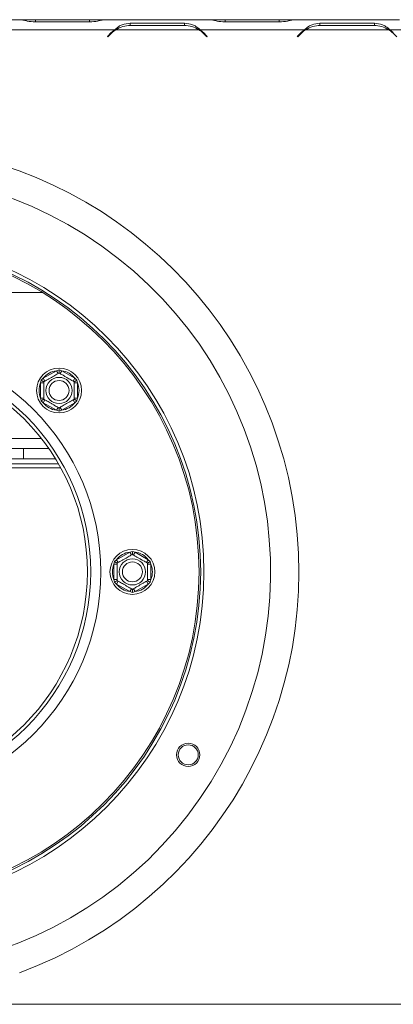
# Model space of a CAD drawing. Units: millimetres. Extents: x 79 to 5417, y 74 to 4096.
# Drawn here: x 1725 to 1875, y 705 to 1099 of the extents above; entities that cross this region are included whole.
import ezdxf

# ---------------------------------------------------------------- set-up
doc = ezdxf.new("R2010")
doc.units = ezdxf.units.MM
doc.header["$LTSCALE"] = 20

msp = doc.modelspace()

# ---------------------------------------------------------------- linework, layer by layer
at = {"color": 7, "linetype": 'Continuous', "lineweight": 15}
for p, q in [((1725.1884747, 1099.1686077), (1683.3581711, 1099.1686077)), ((1725.6933825, 1099.1686077), (1725.1884747, 1099.1686077)), ((1731.4687245, 1099.1686077), (1725.6933825, 1099.1686077)), ((1731.3582675, 1098.2495968), (1753.1883782, 1098.2495968)), ((1753.0779213, 1099.1686077), (1731.4687245, 1099.1686077)), ((1758.8532633, 1099.1686077), (1753.0779213, 1099.1686077)), ((1759.3581711, 1099.1686077), (1758.8532633, 1099.1686077)), ((1801.1884747, 1099.1686077), (1759.3581711, 1099.1686077)), ((1791.1883782, 1097.7195891), (1769.3582675, 1097.7195891)), ((1769.3582675, 1097.7195891), (1769.3582675, 1096.8673759)), ((1791.1883782, 1097.7195891), (1791.1883782, 1096.8673759)), ((1801.6933825, 1099.1686077), (1801.1884747, 1099.1686077)), ((1807.4687245, 1099.1686077), (1801.6933825, 1099.1686077)), ((1807.3582675, 1098.2495968), (1829.1883782, 1098.2495968)), ((1829.0779213, 1099.1686077), (1807.4687245, 1099.1686077)), ((1834.8532633, 1099.1686077), (1829.0779213, 1099.1686077)), ((1835.3581711, 1099.1686077), (1834.8532633, 1099.1686077)), ((1877.1884747, 1099.1686077), (1835.3581711, 1099.1686077)), ((1867.1883782, 1097.7195891), (1845.3582675, 1097.7195891)), ((1845.3582675, 1097.7195891), (1845.3582675, 1096.8673759)), ((1867.1883782, 1097.7195891), (1867.1883782, 1096.8673759)), ((1763.1884747, 1095.1686077), (1721.3581711, 1095.1686077)), ((1761.8157952, 1094.0098482), (1760.2733229, 1092.4673759)), ((1760.4618847, 1092.2788141), (1761.9262522, 1093.7431816)), ((1796.8532633, 1095.1686077), (1763.6933825, 1095.1686077)), ((1769.4687245, 1096.8673759), (1791.0779213, 1096.8673759)), ((1797.3581711, 1095.1686077), (1795.6967392, 1095.7801584)), ((1839.1884747, 1095.1686077), (1797.3581711, 1095.1686077)), ((1798.6203936, 1093.7431816), (1800.0847611, 1092.2788141)), ((1800.2733229, 1092.4673759), (1798.7308505, 1094.0098482)), ((1837.8157952, 1094.0098482), (1836.2733229, 1092.4673759)), ((1836.4618847, 1092.2788141), (1837.9262522, 1093.7431816)), ((1872.8532633, 1095.1686077), (1839.6933825, 1095.1686077)), ((1845.4687245, 1096.8673759), (1867.0779213, 1096.8673759)), ((1873.3581711, 1095.1686077), (1871.6967392, 1095.7801584)), ((1915.1884747, 1095.1686077), (1873.3581711, 1095.1686077)), ((1874.6203936, 1093.7431816), (1876.0847611, 1092.2788141)), ((1760.2733229, 1092.4673759), (1760.4618847, 1092.2788141)), ((1800.0847611, 1092.2788141), (1800.2733229, 1092.4673759)), ((1836.2733229, 1092.4673759), (1836.4618847, 1092.2788141)), ((1733.7671535, 954.6595899), (1734.565066, 955.43157)), ((1734.565066, 955.43157), (1739.8300446, 958.4713068)), ((1735.2317327, 954.2768695), (1734.565066, 955.43157)), ((1739.8300446, 958.4713068), (1740.8975553, 958.7763293)), ((1740.4967113, 957.3166063), (1739.8300446, 958.4713068)), ((1740.8975553, 958.7763293), (1741.965066, 958.4713068)), ((1741.2983993, 957.3166063), (1741.965066, 958.4713068)), ((1741.965066, 958.4713068), (1747.2300446, 955.43157)), ((1746.563378, 954.2768695), (1747.2300446, 955.43157)), ((1747.2300446, 955.43157), (1748.0279572, 954.6595899)), ((1733.4975553, 953.5825873), (1733.7671535, 954.6595899)), ((1734.8308886, 953.5825873), (1733.4975553, 953.5825873)), ((1733.4975553, 947.5031136), (1733.4975553, 953.5825873)), ((1748.2975553, 953.5825873), (1746.964222, 953.5825873)), ((1748.0279572, 954.6595899), (1748.2975553, 953.5825873)), ((1748.2975553, 953.5825873), (1748.2975553, 947.5031136)), ((1733.7671535, 946.426111), (1733.4975553, 947.5031136)), ((1734.8308886, 947.5031136), (1733.4975553, 947.5031136)), ((1748.2975553, 947.5031136), (1746.964222, 947.5031136)), ((1748.2975553, 947.5031136), (1748.0279572, 946.426111)), ((1734.565066, 945.6541309), (1733.7671535, 946.426111)), ((1734.565066, 945.6541309), (1735.2317327, 946.8088314)), ((1739.8300446, 942.614394), (1734.565066, 945.6541309)), ((1739.8300446, 942.614394), (1740.4967113, 943.7690946)), ((1741.965066, 942.614394), (1741.2983993, 943.7690946)), ((1747.2300446, 945.6541309), (1741.965066, 942.614394)), ((1747.2300446, 945.6541309), (1746.563378, 946.8088314)), ((1748.0279572, 946.426111), (1747.2300446, 945.6541309)), ((1740.8975553, 942.3093716), (1739.8300446, 942.614394)), ((1741.965066, 942.614394), (1740.8975553, 942.3093716)), ((1736.788097, 927.2752743), (1594.4252154, 927.2752743)), ((1726.6066562, 923.1686077), (1726.6066562, 927.2752743)), ((1740.6621912, 921.1686077), (1590.5511212, 921.1686077)), ((1739.4713975, 923.1686077), (1591.741915, 923.1686077)), ((1763.9408336, 882.7239939), (1769.2058122, 885.7637307)), ((1769.2058122, 885.7637307), (1770.2733229, 886.0687532)), ((1769.8724789, 884.6090302), (1769.2058122, 885.7637307)), ((1770.2733229, 886.0687532), (1771.3408336, 885.7637307)), ((1770.6741669, 884.6090302), (1771.3408336, 885.7637307)), ((1771.3408336, 885.7637307), (1776.6058122, 882.7239939)), ((1762.8733229, 880.8750112), (1763.142921, 881.9520138)), ((1764.2066562, 880.8750112), (1762.8733229, 880.8750112)), ((1762.8733229, 874.7955375), (1762.8733229, 880.8750112)), ((1763.142921, 881.9520138), (1763.9408336, 882.7239939)), ((1764.6075002, 881.5692934), (1763.9408336, 882.7239939)), ((1775.9391455, 881.5692934), (1776.6058122, 882.7239939)), ((1777.6733229, 880.8750112), (1776.3399895, 880.8750112)), ((1776.6058122, 882.7239939), (1777.4037247, 881.9520138)), ((1777.4037247, 881.9520138), (1777.6733229, 880.8750112)), ((1777.6733229, 880.8750112), (1777.6733229, 874.7955375)), ((1763.142921, 873.7185349), (1762.8733229, 874.7955375)), ((1764.2066562, 874.7955375), (1762.8733229, 874.7955375)), ((1763.9408336, 872.9465548), (1763.142921, 873.7185349)), ((1763.9408336, 872.9465548), (1764.6075002, 874.1012553)), ((1769.2058122, 869.9068179), (1763.9408336, 872.9465548)), ((1776.6058122, 872.9465548), (1771.3408336, 869.9068179)), ((1776.6058122, 872.9465548), (1775.9391455, 874.1012553)), ((1777.6733229, 874.7955375), (1776.3399895, 874.7955375)), ((1777.4037247, 873.7185349), (1776.6058122, 872.9465548)), ((1777.6733229, 874.7955375), (1777.4037247, 873.7185349)), ((1769.2058122, 869.9068179), (1769.8724789, 871.0615185)), ((1770.2733229, 869.6017955), (1769.2058122, 869.9068179)), ((1771.3408336, 869.9068179), (1770.2733229, 869.6017955)), ((1771.3408336, 869.9068179), (1770.6741669, 871.0615185)), ((460.2733229, 704.5073759), (2870.9399895, 704.5073759))]:
    msp.add_line(p, q, dxfattribs=at)
at = {"color": 8, "linetype": 'Continuous', "lineweight": 15}
for p, q in [((1731.4687245, 1098.2495968), (1731.4687245, 1099.1686077)), ((1753.0779213, 1098.2495968), (1753.0779213, 1099.1686077)), ((1807.4687245, 1098.2495968), (1807.4687245, 1099.1686077)), ((1829.0779213, 1098.2495968), (1829.0779213, 1099.1686077)), ((1597.0177034, 989.8352743), (1734.195609, 989.8352743)), ((1597.3770621, 931.2752743), (1733.8362503, 931.2752743)), ((1741.600077, 919.501941), (1589.6132354, 919.501941))]:
    msp.add_line(p, q, dxfattribs=at)
at = {"color": 7, "linetype": 'Continuous', "lineweight": 15}
for centre, radius in [((1665.6066562, 877.8352743), 133.3333333), ((1665.6066562, 877.8352743), 132), ((1665.6066562, 877.8352743), 131.3333333), ((1665.6066562, 877.8352743), 92), ((1665.6066562, 877.8352743), 88), ((1665.6066562, 877.8352743), 86.6666667), ((1740.8975553, 950.5428504), 9), ((1740.8975553, 950.5428504), 5.2538874), ((1740.8975553, 950.5428504), 4), ((1770.2733229, 877.8352743), 9), ((1770.2733229, 877.8352743), 5.2538874), ((1770.2733229, 877.8352743), 4), ((1792.6237154, 804.501941), 4.6666667), ((1792.6237154, 804.501941), 4)]:
    msp.add_circle(centre, radius, dxfattribs=at)
for centre, radius, start, end in [((1769.3582675, 1086.4673759), 10.6666667, 125.339355513, 135), ((1769.4687245, 1086.2007092), 10.6666667, 122.781605058, 135), ((1769.4687245, 1086.2007092), 10.6666667, 90, 122.781605058), ((1791.0779213, 1086.2007092), 10.6666667, 57.218394942, 90), ((1791.0779213, 1086.2007092), 10.6666667, 45, 57.218394942), ((1791.1883782, 1086.4673759), 10.6666667, 45, 54.660644487), ((1845.3582675, 1086.4673759), 10.6666667, 125.339355513, 135), ((1845.4687245, 1086.2007092), 10.6666667, 122.781605058, 135), ((1845.4687245, 1086.2007092), 10.6666667, 90, 122.781605058), ((1867.0779213, 1086.2007092), 10.6666667, 57.218394942, 90), ((1867.0779213, 1086.2007092), 10.6666667, 45, 57.218394942), ((1867.1883782, 1086.4673759), 10.6666667, 45, 54.660644487), ((1665.6066562, 877.8407092), 171.3333333, 290.324055692, 249.675944308), ((1665.6066562, 877.8352743), 160, 146.835387117, 143.970523533), ((1740.8975553, 950.5428504), 8, 97.668354991, 142.331645009), ((1740.8975553, 950.5428504), 8, 37.668354991, 82.331645009), ((1740.8975553, 950.5428504), 8, 157.668354991, 202.331645009), ((1740.8975553, 950.5428504), 8, 337.668354991, 22.331645009), ((1740.8975553, 950.5428504), 8, 217.668354991, 262.331645009), ((1740.8975553, 950.5428504), 8, 277.668354991, 322.331645009), ((1770.2733229, 877.8352743), 8, 97.668354991, 142.331645009), ((1770.2733229, 877.8352743), 8, 37.668354991, 82.331645009), ((1770.2733229, 877.8352743), 8, 157.668354991, 202.331645009), ((1770.2733229, 877.8352743), 8, 337.668354991, 22.331645009), ((1770.2733229, 877.8352743), 8, 217.668354991, 262.331645009), ((1770.2733229, 877.8352743), 8, 277.668354991, 322.331645009)]:
    msp.add_arc(centre, radius, start, end, dxfattribs=at)
for points, knots in [([(1725.1884747, 1099.1686077), (1725.7447115, 1099.1222918), (1726.6891045, 1099.0436555), (1728.6599984, 1098.4525139), (1730.2641693, 1098.3318759), (1731.3582675, 1098.2495968)], [0, 0, 0, 0, 0.3130232178, 0.5314588231, 1, 1, 1, 1]), ([(1753.1883782, 1098.2495968), (1754.2794992, 1098.3343128), (1755.9034513, 1098.4603985), (1757.8927338, 1099.0419482), (1758.8264139, 1099.1226473), (1759.3581711, 1099.1686077)], [0, 0, 0, 0, 0.4685123812, 0.6973027834, 1, 1, 1, 1]), ([(1769.3582675, 1097.7195891), (1768.2671466, 1097.6324778), (1766.6431945, 1097.5028272), (1764.653912, 1096.4122486), (1763.7202319, 1095.6198825), (1763.1884747, 1095.1686077)], [0, 0, 0, 0, 0.4685123812, 0.6973027833, 1, 1, 1, 1]), ([(1797.3581711, 1095.1686077), (1796.8019343, 1095.6268808), (1795.8575412, 1096.4049487), (1793.8866473, 1097.5183303), (1792.2824765, 1097.6379824), (1791.1883782, 1097.7195891)], [0, 0, 0, 0, 0.3130232178, 0.5314588231, 1, 1, 1, 1]), ([(1801.1884747, 1099.1686077), (1801.7447115, 1099.1222918), (1802.6891045, 1099.0436555), (1804.6599984, 1098.4525139), (1806.2641693, 1098.3318759), (1807.3582675, 1098.2495968)], [0, 0, 0, 0, 0.3130232178, 0.5314588231, 1, 1, 1, 1]), ([(1829.1883782, 1098.2495968), (1830.2794992, 1098.3343128), (1831.9034513, 1098.4603985), (1833.8927338, 1099.0419482), (1834.8264139, 1099.1226473), (1835.3581711, 1099.1686077)], [0, 0, 0, 0, 0.4685123812, 0.6973027833, 1, 1, 1, 1]), ([(1845.3582675, 1097.7195891), (1844.2671466, 1097.6324778), (1842.6431945, 1097.5028272), (1840.653912, 1096.4122486), (1839.7202319, 1095.6198825), (1839.1884747, 1095.1686077)], [0, 0, 0, 0, 0.4685123812, 0.6973027833, 1, 1, 1, 1]), ([(1873.3581711, 1095.1686077), (1872.8019343, 1095.6268808), (1871.8575412, 1096.4049487), (1869.8866473, 1097.5183303), (1868.2824765, 1097.6379824), (1867.1883782, 1097.7195891)], [0, 0, 0, 0, 0.3130232178, 0.5314588231, 1, 1, 1, 1]), ([(1734.8308886, 954.0454421), (1734.8592267, 954.0618031), (1734.9215651, 954.0977941), (1735.4571896, 954.4070371), (1736.3182156, 954.9041507), (1737.1897273, 955.4073182), (1738.0215454, 955.8875688), (1738.8181583, 956.3474932), (1739.6666168, 956.837351), (1740.3501443, 957.2319858), (1740.8107391, 957.4979103), (1740.8690382, 957.5315693), (1740.8975553, 957.5480337)], [0, 0, 0, 0, 0.103373748, 0.2274024387, 0.3456813315, 0.4523152256, 0.4998294107, 0.5945142832, 0.689000775, 0.7871630184, 0.8958903136, 1, 1, 1, 1]), ([(1740.8975553, 957.5480337), (1740.8975553, 957.5625434), (1740.8975553, 957.5915231), (1740.8975553, 957.81129), (1740.8975553, 958.1445193), (1740.8975553, 958.4877629), (1740.8975553, 958.7122917), (1740.8975553, 958.7736821), (1740.8975553, 958.7763293)], [0, 0, 0, 0, 0.2095326698, 0.4184925732, 0.6424952062, 0.9034900905, 0.9958384204, 1, 1, 1, 1]), ([(1740.8975553, 957.5480337), (1740.9328279, 957.5276691), (1741.0034209, 957.4869122), (1741.5686677, 957.1605668), (1742.417302, 956.6706076), (1743.438033, 956.0812883), (1744.4308837, 955.5080656), (1745.318444, 954.9956324), (1746.0816063, 954.5550205), (1746.6691585, 954.2157971), (1746.935389, 954.0620888), (1746.9575092, 954.0493177), (1746.964222, 954.0454421)], [0, 0, 0, 0, 0.1157185426, 0.2315943078, 0.3492625834, 0.4554706957, 0.55000222, 0.6399909873, 0.7338655769, 0.8369387658, 0.9505161429, 1, 1, 1, 1]), ([(1734.8308886, 954.0454421), (1734.8183229, 954.0526969), (1734.7932257, 954.0671868), (1734.602902, 954.1770702), (1734.314317, 954.3436849), (1734.0170593, 954.5153067), (1733.8226117, 954.6275711), (1733.769446, 954.6582663), (1733.7671535, 954.6595899)], [0, 0, 0, 0, 0.20953266985, 0.41849257319, 0.64249520617, 0.90349009046, 0.99583842045, 1, 1, 1, 1]), ([(1734.8308886, 947.0402588), (1734.8308886, 947.080988), (1734.8308886, 947.1625018), (1734.8308886, 947.8151927), (1734.8308886, 948.7951111), (1734.8308886, 949.9737497), (1734.8308886, 951.1201951), (1734.8308886, 952.1450614), (1734.8308886, 953.0262852), (1734.8308886, 953.7047321), (1734.8308886, 954.0121486), (1734.8308886, 954.0376908), (1734.8308886, 954.0454421)], [0, 0, 0, 0, 0.1157185426, 0.2315943078, 0.3492625834, 0.4554706957, 0.55000222, 0.6399909873, 0.7338655769, 0.8369387658, 0.9505161429, 1, 1, 1, 1]), ([(1746.964222, 954.0454421), (1746.9767877, 954.0526969), (1747.0018849, 954.0671868), (1747.1922086, 954.1770702), (1747.4807937, 954.3436849), (1747.7780514, 954.5153067), (1747.972499, 954.6275711), (1748.0256646, 954.6582663), (1748.0279572, 954.6595899)], [0, 0, 0, 0, 0.2095326698, 0.4184925732, 0.6424952062, 0.9034900905, 0.9958384204, 1, 1, 1, 1]), ([(1746.964222, 954.0454421), (1746.964222, 954.0047128), (1746.964222, 953.9231991), (1746.964222, 953.2705082), (1746.964222, 952.2905898), (1746.964222, 951.1119512), (1746.964222, 949.9655058), (1746.964222, 948.9406395), (1746.964222, 948.0594157), (1746.964222, 947.3809688), (1746.964222, 947.0735523), (1746.964222, 947.0480101), (1746.964222, 947.0402588)], [0, 0, 0, 0, 0.1157185426, 0.2315943078, 0.3492625834, 0.4554706957, 0.55000222, 0.6399909873, 0.7338655769, 0.8369387658, 0.9505161429, 1, 1, 1, 1]), ([(1733.7671535, 946.426111), (1733.769446, 946.4274346), (1733.8226117, 946.4581298), (1734.0170593, 946.5703942), (1734.314317, 946.742016), (1734.602902, 946.9086307), (1734.7932257, 947.0185141), (1734.8183229, 947.033004), (1734.8308886, 947.0402588)], [0, 0, 0, 0, 0.0041615796, 0.0965099095, 0.3575047938, 0.5815074268, 0.7904673302, 1, 1, 1, 1]), ([(1740.8975553, 943.5376672), (1740.8622828, 943.5580318), (1740.7916898, 943.5987887), (1740.2264429, 943.9251341), (1739.3778087, 944.4150933), (1738.3570777, 945.0044126), (1737.3642269, 945.5776353), (1736.4766666, 946.0900685), (1735.7135044, 946.5306804), (1735.1259521, 946.8699038), (1734.8597216, 947.0236121), (1734.8376014, 947.0363832), (1734.8308886, 947.0402588)], [0, 0, 0, 0, 0.11571854261, 0.23159430782, 0.34926258336, 0.4554706957, 0.55000222001, 0.63999098731, 0.7338655769, 0.83693876584, 0.95051614288, 1, 1, 1, 1]), ([(1746.964222, 947.0402588), (1746.9358839, 947.0238978), (1746.8735456, 946.9879068), (1746.3379211, 946.6786638), (1745.4768951, 946.1815502), (1744.6053833, 945.6783827), (1743.7735651, 945.1981322), (1742.9769524, 944.7382076), (1742.1284938, 944.2483498), (1741.4449663, 943.8537151), (1740.9843716, 943.5877906), (1740.9260725, 943.5541316), (1740.8975553, 943.5376672)], [0, 0, 0, 0, 0.103373748, 0.2274024387, 0.3456813315, 0.4523152257, 0.4998294107, 0.5945142831, 0.6890007749, 0.7871630183, 0.8958903136, 1, 1, 1, 1]), ([(1740.8975553, 942.3093716), (1740.8975553, 942.3120188), (1740.8975553, 942.3734092), (1740.8975553, 942.5979379), (1740.8975553, 942.9411816), (1740.8975553, 943.2744109), (1740.8975553, 943.4941778), (1740.8975553, 943.5231575), (1740.8975553, 943.5376672)], [0, 0, 0, 0, 0.0041615796, 0.0965099095, 0.3575047938, 0.5815074268, 0.7904673302, 1, 1, 1, 1]), ([(1748.0279572, 946.426111), (1748.0256646, 946.4274346), (1747.972499, 946.4581298), (1747.7780514, 946.5703942), (1747.4807937, 946.742016), (1747.1922086, 946.9086307), (1747.0018849, 947.0185141), (1746.9767877, 947.033004), (1746.964222, 947.0402588)], [0, 0, 0, 0, 0.0041615796, 0.0965099095, 0.3575047938, 0.5815074268, 0.7904673302, 1, 1, 1, 1]), ([(1764.2066562, 881.337866), (1764.2349943, 881.354227), (1764.2973326, 881.390218), (1764.8329571, 881.699461), (1765.6939831, 882.1965746), (1766.5654949, 882.699742), (1767.397313, 883.1799926), (1768.1939259, 883.6399171), (1769.0423844, 884.1297749), (1769.7259118, 884.5244097), (1770.1865066, 884.7903342), (1770.2448057, 884.8239932), (1770.2733229, 884.8404576)], [0, 0, 0, 0, 0.103373748, 0.2274024387, 0.3456813315, 0.4523152256, 0.4998294107, 0.5945142832, 0.689000775, 0.7871630184, 0.8958903136, 1, 1, 1, 1]), ([(1770.2733229, 884.8404576), (1770.2733229, 884.8549673), (1770.2733229, 884.883947), (1770.2733229, 885.1037139), (1770.2733229, 885.4369432), (1770.2733229, 885.7801868), (1770.2733229, 886.0047156), (1770.2733229, 886.066106), (1770.2733229, 886.0687532)], [0, 0, 0, 0, 0.2095326698, 0.4184925732, 0.6424952062, 0.9034900905, 0.9958384204, 1, 1, 1, 1]), ([(1770.2733229, 884.8404576), (1770.3085954, 884.820093), (1770.3791884, 884.7793361), (1770.9444353, 884.4529907), (1771.7930695, 883.9630315), (1772.8138005, 883.3737121), (1773.8066513, 882.8004895), (1774.6942116, 882.2880563), (1775.4573738, 881.8474444), (1776.0449261, 881.5082209), (1776.3111566, 881.3545127), (1776.3332768, 881.3417416), (1776.3399895, 881.337866)], [0, 0, 0, 0, 0.1157185426, 0.2315943078, 0.3492625834, 0.4554706957, 0.55000222, 0.6399909873, 0.7338655769, 0.8369387658, 0.9505161429, 1, 1, 1, 1]), ([(1764.2066562, 881.337866), (1764.1940905, 881.3451208), (1764.1689933, 881.3596107), (1763.9786696, 881.4694941), (1763.6900845, 881.6361088), (1763.3928268, 881.8077306), (1763.1983792, 881.919995), (1763.1452136, 881.9506902), (1763.142921, 881.9520138)], [0, 0, 0, 0, 0.2095326698, 0.4184925732, 0.6424952062, 0.9034900905, 0.9958384204, 1, 1, 1, 1]), ([(1764.2066562, 874.3326827), (1764.2066562, 874.3734119), (1764.2066562, 874.4549257), (1764.2066562, 875.1076166), (1764.2066562, 876.087535), (1764.2066562, 877.2661736), (1764.2066562, 878.4126189), (1764.2066562, 879.4374853), (1764.2066562, 880.3187091), (1764.2066562, 880.997156), (1764.2066562, 881.3045725), (1764.2066562, 881.3301147), (1764.2066562, 881.337866)], [0, 0, 0, 0, 0.1157185426, 0.2315943078, 0.3492625834, 0.4554706957, 0.55000222, 0.6399909873, 0.7338655769, 0.8369387658, 0.9505161429, 1, 1, 1, 1]), ([(1776.3399895, 881.337866), (1776.3525553, 881.3451208), (1776.3776525, 881.3596107), (1776.5679762, 881.4694941), (1776.8565612, 881.6361088), (1777.1538189, 881.8077306), (1777.3482665, 881.919995), (1777.4014322, 881.9506902), (1777.4037247, 881.9520138)], [0, 0, 0, 0, 0.2095326698, 0.4184925732, 0.6424952062, 0.9034900905, 0.9958384204, 1, 1, 1, 1]), ([(1776.3399895, 881.337866), (1776.3399895, 881.2971367), (1776.3399895, 881.2156229), (1776.3399895, 880.5629321), (1776.3399895, 879.5830137), (1776.3399895, 878.4043751), (1776.3399895, 877.2579297), (1776.3399895, 876.2330634), (1776.3399895, 875.3518395), (1776.3399895, 874.6733927), (1776.3399895, 874.3659762), (1776.3399895, 874.3404339), (1776.3399895, 874.3326827)], [0, 0, 0, 0, 0.1157185426, 0.2315943078, 0.3492625834, 0.4554706957, 0.55000222, 0.6399909873, 0.7338655769, 0.8369387658, 0.9505161429, 1, 1, 1, 1]), ([(1763.142921, 873.7185349), (1763.1452136, 873.7198585), (1763.1983792, 873.7505537), (1763.3928268, 873.8628181), (1763.6900845, 874.0344399), (1763.9786696, 874.2010546), (1764.1689933, 874.310938), (1764.1940905, 874.3254279), (1764.2066562, 874.3326827)], [0, 0, 0, 0, 0.0041615796, 0.0965099095, 0.3575047938, 0.5815074268, 0.7904673302, 1, 1, 1, 1]), ([(1770.2733229, 870.8300911), (1770.2380503, 870.8504557), (1770.1674573, 870.8912126), (1769.6022104, 871.217558), (1768.7535762, 871.7075172), (1767.7328452, 872.2968365), (1766.7399944, 872.8700592), (1765.8524341, 873.3824924), (1765.0892719, 873.8231043), (1764.5017197, 874.1623277), (1764.2354892, 874.316036), (1764.213369, 874.3288071), (1764.2066562, 874.3326827)], [0, 0, 0, 0, 0.1157185426, 0.2315943078, 0.3492625834, 0.4554706957, 0.55000222, 0.6399909873, 0.7338655769, 0.8369387658, 0.9505161429, 1, 1, 1, 1]), ([(1776.3399895, 874.3326827), (1776.3116515, 874.3163217), (1776.2493131, 874.2803307), (1775.7136886, 873.9710877), (1774.8526626, 873.4739741), (1773.9811509, 872.9708066), (1773.1493327, 872.4905561), (1772.3527199, 872.0306315), (1771.5042614, 871.5407737), (1770.8207339, 871.146139), (1770.3601391, 870.8802144), (1770.30184, 870.8465554), (1770.2733229, 870.8300911)], [0, 0, 0, 0, 0.103373748, 0.2274024387, 0.3456813315, 0.4523152257, 0.4998294107, 0.5945142831, 0.6890007749, 0.7871630183, 0.8958903136, 1, 1, 1, 1]), ([(1777.4037247, 873.7185349), (1777.4014322, 873.7198585), (1777.3482665, 873.7505537), (1777.1538189, 873.8628181), (1776.8565612, 874.0344399), (1776.5679762, 874.2010546), (1776.3776525, 874.310938), (1776.3525553, 874.3254279), (1776.3399895, 874.3326827)], [0, 0, 0, 0, 0.0041615796, 0.0965099095, 0.3575047938, 0.5815074268, 0.7904673302, 1, 1, 1, 1]), ([(1770.2733229, 869.6017955), (1770.2733229, 869.6044427), (1770.2733229, 869.6658331), (1770.2733229, 869.8903618), (1770.2733229, 870.2336055), (1770.2733229, 870.5668348), (1770.2733229, 870.7866017), (1770.2733229, 870.8155814), (1770.2733229, 870.8300911)], [0, 0, 0, 0, 0.0041615796, 0.0965099095, 0.3575047938, 0.5815074268, 0.7904673302, 1, 1, 1, 1])]:
    msp.add_open_spline(points, degree=3, knots=knots, dxfattribs=at)

doc.saveas('drawing.dxf')
